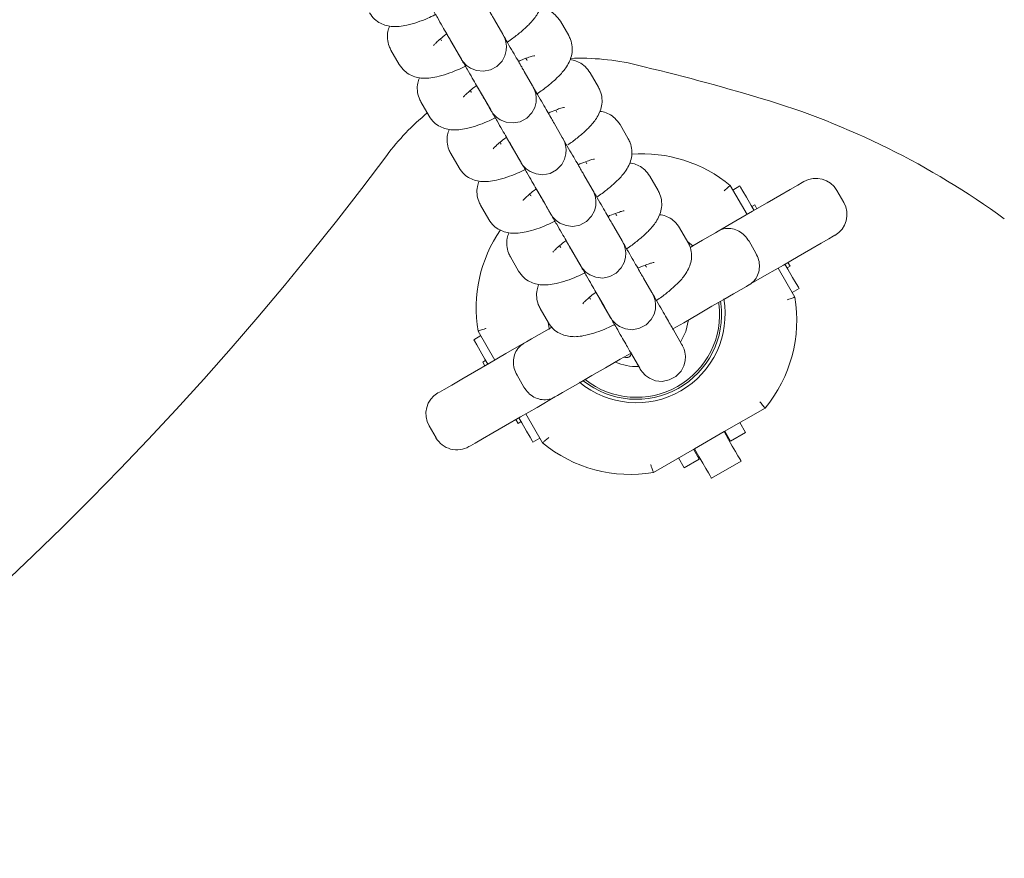
# Model space of a CAD drawing. Units: millimetres. Extents: x -3360 to 4456, y -3894 to 4178.
# Drawn here: x 1552 to 1675, y -437 to -333 of the extents above; entities that cross this region are included whole.
import ezdxf

# ---------------------------------------------------------------- set-up
doc = ezdxf.new("R2010")
doc.units = ezdxf.units.MM
doc.header["$LTSCALE"] = 1000
doc.layers.add('1 EQUIPMENT', color=7, linetype='Continuous', lineweight=18)

# ---------------------------------------------------------------- blocks, each defined once
blk = doc.blocks.new('EP 06-3002')
at = {"layer": '1 EQUIPMENT'}
for p, q in [((1612.29, -334.46), (1611.26, -332.68)), ((1620.48, -334.65), (1619.45, -332.87)), ((1620.55, -334.79), (1620.48, -334.65)), ((1604.66, -335.23), (1604.56, -335.06)), ((1604.66, -335.23), (1604.7, -335.32)), ((1606.07, -335.68), (1607.09, -337.46)), ((1598.43, -336.45), (1599.46, -338.23)), ((1615.18, -337.48), (1615.28, -337.65)), ((1615.28, -337.65), (1615.33, -337.73)), ((1615.99, -340.87), (1614.96, -339.09)), ((1624.18, -341.06), (1623.15, -339.28)), ((1608.36, -341.64), (1608.26, -341.47)), ((1608.36, -341.64), (1608.4, -341.73)), ((1609.77, -342.09), (1610.8, -343.87)), ((1624.25, -341.2), (1624.18, -341.06)), ((1602.14, -342.86), (1603.16, -344.64)), ((1618.89, -343.89), (1618.98, -344.06)), ((1618.98, -344.06), (1619.03, -344.14)), ((1619.69, -347.28), (1618.66, -345.5)), ((1627.88, -347.47), (1626.85, -345.69)), ((1612.06, -348.06), (1611.96, -347.88)), ((1612.06, -348.06), (1612.1, -348.14)), ((1627.96, -347.61), (1627.88, -347.47)), ((1605.84, -349.27), (1606.87, -351.05)), ((1613.47, -348.5), (1614.5, -350.28)), ((1622.59, -350.3), (1622.69, -350.47)), ((1622.69, -350.47), (1622.73, -350.55)), ((1623.39, -353.69), (1622.37, -351.91)), ((1631.58, -353.88), (1630.55, -352.1)), ((1615.76, -354.47), (1615.66, -354.29)), ((1631.66, -354.02), (1631.58, -353.88)), ((1640.54, -353.25), (1642.61, -356.84)), ((1641.73, -353.31), (1640.86, -353.81)), ((1653.76, -353.87), (1654.61, -355.34)), ((1615.76, -354.47), (1615.81, -354.55)), ((1617.17, -354.91), (1618.2, -356.69)), ((1609.54, -355.69), (1610.57, -357.47)), ((1626.29, -356.71), (1626.39, -356.88)), ((1643.2, -355.87), (1643.57, -355.65)), ((1643.57, -355.65), (1643.84, -356.13)), ((1626.39, -356.88), (1626.44, -356.96)), ((1627.1, -360.1), (1626.07, -358.32)), ((1635.28, -360.29), (1634.25, -358.51)), ((1635.94, -360.77), (1635.25, -360.24)), ((1635.36, -360.43), (1635.28, -360.29)), ((1642.86, -360.16), (1643.71, -361.64)), ((1619.46, -360.88), (1619.36, -360.7)), ((1619.46, -360.88), (1619.51, -360.96)), ((1620.87, -361.32), (1621.9, -363.1)), ((1613.24, -362.1), (1614.27, -363.88)), ((1647.97, -363.27), (1647.69, -362.8)), ((1629.99, -363.12), (1630.09, -363.29)), ((1630.09, -363.29), (1630.14, -363.37)), ((1646.46, -363.51), (1648.53, -367.1)), ((1647.6, -363.48), (1647.97, -363.27)), ((1630.8, -366.52), (1629.77, -364.73)), ((1649.07, -366.04), (1648.21, -366.54)), ((1623.16, -367.29), (1623.06, -367.12)), ((1623.16, -367.29), (1623.21, -367.37)), ((1624.57, -367.73), (1625.6, -369.51)), ((1639.13, -367.93), (1639.11, -367.75)), ((1639.38, -367.9), (1639.34, -367.62)), ((1616.94, -368.51), (1617.97, -370.29)), ((1611.32, -374.91), (1609.24, -371.32)), ((1634.5, -372.93), (1633.47, -371.15)), ((1609.57, -371.88), (1608.7, -372.38)), ((1610.18, -374.93), (1609.81, -375.15)), ((1628.28, -374.14), (1629.3, -375.93)), ((1609.81, -375.15), (1610.08, -375.62)), ((1614.07, -376.78), (1614.92, -378.25)), ((1644.85, -380.86), (1639.76, -383.79)), ((1614.21, -382.76), (1613.93, -382.29)), ((1617.24, -385.17), (1615.17, -381.57)), ((1603.17, -383.08), (1604.02, -384.55)), ((1614.58, -382.55), (1614.21, -382.76)), ((1641.73, -382.66), (1642.44, -383.89)), ((1616.92, -384.6), (1616.05, -385.1)), ((1639.76, -383.79), (1636.08, -385.92)), ((1640.58, -384.96), (1639.87, -383.73)), ((1642.44, -383.89), (1640.58, -384.96)), ((1636.08, -385.92), (1631, -388.85)), ((1636.69, -387.21), (1635.97, -385.98)), ((1634.11, -387.05), (1634.83, -388.29)), ((1634.83, -388.29), (1636.69, -387.21)), ((1638.19, -389.57), (1641.87, -387.45))]:
    blk.add_line(p, q, dxfattribs=at)
at = {"layer": '1 EQUIPMENT', "flags": 128}
for points in [[(1605.35, -334.44), (1605.82, -335.26), (1606.36, -336.18), (1606.77, -336.9), (1607.04, -337.37), (1607.16, -337.58), (1607.17, -337.59), (1607.17, -337.59), (1607.18, -337.6), (1607.18, -337.6), (1607.18, -337.61), (1607.2, -337.64), (1607.27, -337.75), (1607.37, -337.89), (1607.81, -338.36), (1608.29, -338.7), (1609.04, -339), (1609.89, -339.08), (1610.77, -338.91), (1611.58, -338.48), (1612.21, -337.83), (1612.57, -337.16), (1612.73, -336.52), (1612.76, -335.95), (1612.7, -335.47), (1612.59, -335.09), (1612.49, -334.83), (1612.41, -334.67), (1612.38, -334.61), (1612.37, -334.61), (1612.37, -334.6), (1612.37, -334.6), (1612.37, -334.59), (1612.37, -334.59), (1612.36, -334.59), (1612.32, -334.51), (1612.29, -334.46), (1612.29, -334.46)], [(1609.05, -340.85), (1609.53, -341.67), (1610.06, -342.59), (1610.47, -343.31), (1610.75, -343.78), (1610.87, -343.99), (1610.87, -344), (1610.87, -344), (1610.88, -344.01), (1610.88, -344.01), (1610.89, -344.02), (1610.9, -344.05), (1610.97, -344.16), (1611.07, -344.3), (1611.51, -344.77), (1611.99, -345.11), (1612.74, -345.41), (1613.59, -345.49), (1614.47, -345.33), (1615.28, -344.89), (1615.91, -344.24), (1616.27, -343.57), (1616.44, -342.93), (1616.46, -342.36), (1616.4, -341.88), (1616.3, -341.5), (1616.19, -341.24), (1616.11, -341.09), (1616.08, -341.03), (1616.08, -341.02), (1616.07, -341.01), (1616.07, -341.01), (1616.07, -341.01), (1616.07, -341), (1616.06, -341), (1616.02, -340.92), (1615.99, -340.87), (1615.99, -340.87)], [(1612.75, -347.26), (1613.23, -348.08), (1613.76, -349), (1614.17, -349.72), (1614.45, -350.19), (1614.57, -350.4), (1614.57, -350.41), (1614.58, -350.41), (1614.58, -350.42), (1614.58, -350.43), (1614.59, -350.43), (1614.6, -350.46), (1614.67, -350.57), (1614.77, -350.71), (1615.21, -351.18), (1615.69, -351.52), (1616.45, -351.82), (1617.29, -351.91), (1618.17, -351.74), (1618.98, -351.3), (1619.61, -350.65), (1619.97, -349.98), (1620.14, -349.34), (1620.17, -348.77), (1620.1, -348.29), (1620, -347.91), (1619.89, -347.65), (1619.81, -347.5), (1619.78, -347.44), (1619.78, -347.43), (1619.77, -347.42), (1619.77, -347.42), (1619.77, -347.42), (1619.77, -347.41), (1619.77, -347.41), (1619.72, -347.33), (1619.69, -347.28), (1619.69, -347.28)], [(1639.01, -358.92), (1641.23, -357.64), (1643.28, -356.45), (1645.13, -355.39), (1646.7, -354.48), (1647.97, -353.75), (1648.91, -353.21), (1649.47, -352.88), (1649.67, -352.77)], [(1616.46, -353.67), (1616.93, -354.49), (1617.46, -355.42), (1617.88, -356.13), (1618.15, -356.6), (1618.27, -356.81), (1618.27, -356.82), (1618.28, -356.83), (1618.28, -356.83), (1618.28, -356.84), (1618.29, -356.85), (1618.31, -356.87), (1618.37, -356.98), (1618.47, -357.12), (1618.91, -357.59), (1619.39, -357.93), (1620.15, -358.23), (1620.99, -358.32), (1621.87, -358.15), (1622.68, -357.71), (1623.31, -357.06), (1623.67, -356.39), (1623.84, -355.76), (1623.87, -355.18), (1623.8, -354.7), (1623.7, -354.33), (1623.59, -354.06), (1623.52, -353.91), (1623.48, -353.85), (1623.48, -353.84), (1623.48, -353.83), (1623.47, -353.83), (1623.47, -353.83), (1623.47, -353.83), (1623.47, -353.82), (1623.42, -353.74), (1623.39, -353.69), (1623.39, -353.69)], [(1643.48, -356.34), (1643.11, -355.71), (1642.53, -354.7), (1642.09, -353.94), (1641.82, -353.47), (1641.73, -353.31)], [(1635.63, -360.88), (1635.88, -360.73), (1637.1, -360.02), (1638.05, -359.48), (1638.69, -359.11), (1639.01, -358.92)], [(1620.16, -360.08), (1620.63, -360.9), (1621.16, -361.83), (1621.58, -362.54), (1621.85, -363.01), (1621.97, -363.22), (1621.98, -363.23), (1621.98, -363.24), (1621.98, -363.24), (1621.99, -363.25), (1621.99, -363.26), (1622.01, -363.29), (1622.07, -363.39), (1622.18, -363.53), (1622.61, -364), (1623.09, -364.34), (1623.85, -364.64), (1624.7, -364.73), (1625.57, -364.56), (1626.39, -364.12), (1627.01, -363.48), (1627.37, -362.81), (1627.54, -362.17), (1627.57, -361.59), (1627.51, -361.11), (1627.4, -360.74), (1627.29, -360.47), (1627.22, -360.32), (1627.19, -360.26), (1627.18, -360.25), (1627.18, -360.25), (1627.18, -360.24), (1627.17, -360.24), (1627.17, -360.24), (1627.17, -360.23), (1627.13, -360.16), (1627.1, -360.1), (1627.1, -360.1)], [(1653.51, -359.43), (1653.32, -359.55), (1652.75, -359.87), (1651.82, -360.41), (1650.55, -361.15), (1648.97, -362.06), (1647.13, -363.12), (1645.07, -364.31), (1642.85, -365.59)], [(1649.07, -366.04), (1648.98, -365.88), (1648.71, -365.41), (1648.27, -364.65), (1647.69, -363.64), (1647.32, -363.01)], [(1623.86, -366.5), (1624.33, -367.31), (1624.87, -368.24), (1625.28, -368.95), (1625.55, -369.43), (1625.67, -369.63), (1625.68, -369.64), (1625.68, -369.65), (1625.68, -369.66), (1625.69, -369.66), (1625.69, -369.67), (1625.71, -369.7), (1625.78, -369.8), (1625.88, -369.94), (1626.32, -370.41), (1626.8, -370.75), (1627.55, -371.05), (1628.4, -371.14), (1629.27, -370.97), (1630.09, -370.53), (1630.71, -369.89), (1631.07, -369.22), (1631.24, -368.58), (1631.27, -368), (1631.21, -367.52), (1631.1, -367.15), (1631, -366.89), (1630.92, -366.73), (1630.89, -366.67), (1630.88, -366.66), (1630.88, -366.66), (1630.88, -366.65), (1630.88, -366.65), (1630.87, -366.65), (1630.87, -366.64), (1630.83, -366.57), (1630.8, -366.52), (1630.8, -366.52)], [(1642.85, -365.59), (1642.54, -365.77), (1641.9, -366.14), (1640.95, -366.69), (1639.73, -367.39), (1638.26, -368.24), (1636.58, -369.21), (1634.75, -370.27), (1633.4, -371.05)], [(1634.37, -372.7), (1635.01, -371.38), (1635.35, -369.92)], [(1614.92, -372.83), (1615.24, -372.64), (1615.88, -372.27), (1616.83, -371.73), (1618.05, -371.02), (1618.44, -370.8)], [(1617.94, -370.24), (1618.04, -371.01), (1618.06, -371.1)], [(1610.45, -375.41), (1610.09, -374.78), (1609.5, -373.77), (1609.07, -373.01), (1608.8, -372.54), (1608.7, -372.38)], [(1604.26, -378.98), (1604.45, -378.87), (1605.02, -378.54), (1605.96, -378.01), (1607.23, -377.27), (1608.8, -376.36), (1610.64, -375.3), (1612.7, -374.11), (1614.92, -372.83)], [(1628.16, -373.94), (1628.57, -374.65), (1628.98, -375.36), (1629.25, -375.84), (1629.37, -376.05), (1629.38, -376.06), (1629.38, -376.06), (1629.39, -376.07), (1629.39, -376.07), (1629.39, -376.08), (1629.41, -376.11), (1629.48, -376.21), (1629.58, -376.36), (1630.02, -376.83), (1630.5, -377.16), (1631.25, -377.47), (1632.1, -377.55), (1632.97, -377.38), (1633.79, -376.94), (1634.42, -376.3), (1634.78, -375.63), (1634.94, -374.99), (1634.97, -374.42), (1634.91, -373.93), (1634.8, -373.56), (1634.7, -373.3), (1634.62, -373.14), (1634.59, -373.08), (1634.58, -373.07), (1634.58, -373.07), (1634.58, -373.07), (1634.58, -373.06), (1634.57, -373.06), (1634.57, -373.05), (1634.53, -372.98), (1634.5, -372.93), (1634.5, -372.93)], [(1628.22, -374.04), (1626.88, -374.81), (1625.04, -375.87), (1623.37, -376.84), (1621.9, -377.69), (1620.67, -378.39), (1619.73, -378.94), (1619.09, -379.31), (1618.77, -379.49)], [(1627.34, -374.55), (1627.52, -374.57), (1627.8, -374.57)], [(1618.77, -379.49), (1616.55, -380.78), (1614.49, -381.96), (1612.65, -383.03), (1611.08, -383.94), (1609.8, -384.67), (1608.87, -385.21), (1608.3, -385.54), (1608.11, -385.65)], [(1616.05, -385.1), (1615.96, -384.94), (1615.69, -384.47), (1615.25, -383.72), (1614.67, -382.71), (1614.3, -382.07)], [(1639.76, -383.79), (1640.31, -384.75), (1640.78, -385.57), (1641.18, -386.24), (1641.48, -386.78), (1641.7, -387.16), (1641.83, -387.38), (1641.87, -387.45)], [(1636.08, -385.92), (1636.63, -386.87), (1637.11, -387.69), (1637.5, -388.37), (1637.81, -388.9), (1638.02, -389.28), (1638.15, -389.51), (1638.19, -389.57)]]:
    blk.add_lwpolyline(points, dxfattribs=at)
at = {"layer": '1 EQUIPMENT'}
for centre, radius, start, end in [((1621.94, -367.45), 29.99, 76.6603, 92.4048), ((1564.86, -608.16), 277.36, 73.3397, 76.6603), ((1615.72, -438.2), 99.96, 53.9567, 73.3397), ((1621.94, -367.45), 29.99, 129.3158, 143.2843), ((1629.67, -366.31), 16.99, 50.2244, 94.7015), ((1277.64, -110.68), 399.52, 276.7157, 323.2843), ((1651.17, -355.37), 3, 30, 120), ((1652.01, -356.84), 3, 300, 30), ((1625.99, -368.43), 16.99, 145.32, 189.7756), ((1628.89, -369.21), 11, 230.0347, 9.8944), ((1631.79, -369.99), 16.99, 320.2244, 9.7756), ((1628.89, -369.21), 10.57, 231.3501, 7.1055), ((1628.89, -369.21), 10.32, 231.8934, 7.1055), ((1627.78, -374.15), 0.419, 272.7788, 352.1055), ((1628.61, -374.26), 0.419, 141.0365, 172.1055), ((1628.89, -369.21), 6.5, 246.3209, 271.9007), ((1605.76, -381.58), 3, 120, 210), ((1606.61, -383.05), 3, 210, 300), ((1628.11, -372.11), 16.99, 230.2244, 279.7756)]:
    blk.add_arc(centre, radius, start, end, dxfattribs=at)
for points, knots in [([(1601.65, -328.03), (1601.77, -328.23), (1602.12, -328.85), (1602.75, -329.94), (1603.49, -331.22), (1604.2, -332.44), (1604.83, -333.53), (1605.36, -334.46), (1605.78, -335.17), (1605.98, -335.53), (1606.05, -335.65), (1606.07, -335.68)], [0, 0, 0, 0, 0.064963, 0.193707, 0.32244, 0.451195, 0.579936, 0.708674, 0.837419, 0.966155, 1, 1, 1, 1]), ([(1611.26, -332.68), (1611.23, -332.62), (1611.14, -332.47), (1610.87, -332.01), (1610.43, -331.24), (1609.87, -330.26), (1609.26, -329.22), (1608.83, -328.47), (1608.64, -328.14)], [0, 0, 0, 0, 0.098422, 0.286513, 0.474811, 0.663092, 0.851381, 1, 1, 1, 1]), ([(1612.87, -335.46), (1613.09, -335.3), (1613.75, -334.85), (1614.7, -334.08), (1615.71, -333.15), (1616.43, -332.29), (1616.93, -331.4), (1617.2, -330.56), (1617.25, -329.64), (1617.08, -328.83), (1616.86, -328.39), (1616.77, -328.24)], [0, 0, 0, 0, 0.078485, 0.228179, 0.385392, 0.563051, 0.667759, 0.761551, 0.85475, 0.948126, 1, 1, 1, 1]), ([(1595.76, -331.82), (1595.96, -332.1), (1596.33, -332.63), (1597.1, -333.14), (1597.88, -333.43), (1598.67, -333.55), (1599.51, -333.53), (1600.49, -333.36), (1601.65, -333.02), (1602.81, -332.59), (1603.57, -332.23), (1603.87, -332.09)], [0, 0, 0, 0, 0.100469, 0.190607, 0.276735, 0.36553, 0.465869, 0.594554, 0.756541, 0.904281, 1, 1, 1, 1]), ([(1619.45, -332.87), (1619.25, -332.59), (1618.88, -332.06), (1618.11, -331.55), (1617.45, -331.29), (1617.08, -331.24), (1616.96, -331.22)], [0, 0, 0, 0, 0.312562, 0.592949, 0.860862, 1, 1, 1, 1]), ([(1598.25, -333.46), (1598.17, -333.69), (1598, -334.17), (1597.96, -335.05), (1598.13, -335.85), (1598.35, -336.29), (1598.43, -336.45)], [0, 0, 0, 0, 0.250725, 0.543571, 0.836976, 1, 1, 1, 1]), ([(1603.72, -335.86), (1603.72, -335.87), (1603.7, -335.9), (1603.79, -335.76), (1604.05, -335.5), (1604.57, -335.04), (1605.02, -334.67), (1605.33, -334.45), (1605.35, -334.44)], [0, 0, 0, 0, 0.015633, 0.206302, 0.429986, 0.690997, 0.9833, 1, 1, 1, 1]), ([(1605.35, -334.44), (1605.47, -334.64), (1605.83, -335.26), (1606.45, -336.35), (1607.19, -337.63), (1607.9, -338.85), (1608.53, -339.95), (1609.07, -340.87), (1609.48, -341.58), (1609.68, -341.94), (1609.75, -342.06), (1609.77, -342.09)], [0, 0, 0, 0, 0.064953, 0.193696, 0.322449, 0.451195, 0.579934, 0.708679, 0.837418, 0.966154, 1, 1, 1, 1]), ([(1614.96, -339.09), (1614.93, -339.04), (1614.84, -338.88), (1614.58, -338.42), (1614.13, -337.65), (1613.57, -336.68), (1612.96, -335.63), (1612.53, -334.88), (1612.34, -334.55)], [0, 0, 0, 0, 0.098429, 0.286512, 0.474807, 0.663095, 0.851368, 1, 1, 1, 1]), ([(1616.57, -341.87), (1616.79, -341.72), (1617.45, -341.26), (1618.4, -340.5), (1619.41, -339.56), (1620.13, -338.7), (1620.63, -337.81), (1620.9, -336.97), (1620.95, -336.05), (1620.78, -335.25), (1620.56, -334.8), (1620.48, -334.65)], [0, 0, 0, 0, 0.078483, 0.22819, 0.385384, 0.563055, 0.667755, 0.761555, 0.854753, 0.948118, 1, 1, 1, 1]), ([(1614.25, -337.85), (1614.32, -337.82), (1614.75, -337.62), (1615.35, -337.4), (1615.96, -337.21), (1616.28, -337.15), (1616.28, -337.15), (1616.28, -337.15)], [0, 0, 0, 0, 0.06473, 0.384066, 0.647061, 0.874322, 1, 1, 1, 1]), ([(1599.46, -338.23), (1599.66, -338.51), (1600.03, -339.04), (1600.81, -339.55), (1601.58, -339.85), (1602.37, -339.96), (1603.21, -339.94), (1604.19, -339.77), (1605.35, -339.43), (1606.55, -338.98), (1607.34, -338.61), (1607.67, -338.46)], [0, 0, 0, 0, 0.099383, 0.1885473, 0.2737465, 0.3615819, 0.4608212, 0.5881135, 0.748367, 0.8945081, 1, 1, 1, 1]), ([(1607.09, -337.46), (1607.12, -337.5), (1607.15, -337.55), (1607.17, -337.58), (1607.17, -337.58), (1607.17, -337.58)], [0, 0, 0, 0, 0.591737, 0.873755, 1, 1, 1, 1]), ([(1623.15, -339.28), (1622.95, -339), (1622.58, -338.47), (1621.81, -337.96), (1621.15, -337.7), (1620.78, -337.65), (1620.66, -337.63)], [0, 0, 0, 0, 0.312538, 0.592899, 0.860814, 1, 1, 1, 1]), ([(1601.95, -339.88), (1601.88, -340.1), (1601.7, -340.58), (1601.66, -341.46), (1601.83, -342.26), (1602.05, -342.71), (1602.14, -342.86)], [0, 0, 0, 0, 0.25076, 0.543615, 0.836998, 1, 1, 1, 1]), ([(1607.42, -342.27), (1607.42, -342.28), (1607.4, -342.31), (1607.49, -342.18), (1607.75, -341.91), (1608.27, -341.45), (1608.72, -341.08), (1609.04, -340.86), (1609.05, -340.85)], [0, 0, 0, 0, 0.015629, 0.206263, 0.429916, 0.69084, 0.983098, 1, 1, 1, 1]), ([(1609.05, -340.85), (1609.17, -341.06), (1609.53, -341.67), (1610.16, -342.76), (1610.9, -344.04), (1611.6, -345.26), (1612.23, -346.36), (1612.77, -347.28), (1613.18, -347.99), (1613.39, -348.35), (1613.46, -348.47), (1613.47, -348.5)], [0, 0, 0, 0, 0.064962, 0.193714, 0.322447, 0.451193, 0.579941, 0.708678, 0.837418, 0.966153, 1, 1, 1, 1]), ([(1618.66, -345.5), (1618.63, -345.45), (1618.54, -345.29), (1618.28, -344.83), (1617.83, -344.06), (1617.27, -343.09), (1616.69, -342.09), (1616.29, -341.39), (1616.13, -341.12)], [0, 0, 0, 0, 0.10075, 0.293275, 0.486012, 0.678732, 0.87146, 1, 1, 1, 1]), ([(1620.36, -348.22), (1620.55, -348.08), (1621.18, -347.65), (1622.1, -346.91), (1623.11, -345.97), (1623.83, -345.11), (1624.33, -344.22), (1624.6, -343.38), (1624.65, -342.46), (1624.49, -341.66), (1624.26, -341.22), (1624.18, -341.06)], [0, 0, 0, 0, 0.068661, 0.219966, 0.378843, 0.558395, 0.664219, 0.759019, 0.853211, 0.947573, 1, 1, 1, 1]), ([(1610.8, -343.87), (1610.82, -343.91), (1610.85, -343.97), (1610.87, -343.99), (1610.87, -343.99), (1610.87, -343.99)], [0, 0, 0, 0, 0.5917454, 0.8737561, 1, 1, 1, 1]), ([(1617.95, -344.27), (1618.02, -344.23), (1618.45, -344.04), (1619.06, -343.81), (1619.66, -343.62), (1619.98, -343.56), (1619.98, -343.56), (1619.98, -343.56)], [0, 0, 0, 0, 0.064726, 0.38409, 0.647069, 0.874323, 1, 1, 1, 1]), ([(1626.85, -345.69), (1626.65, -345.41), (1626.28, -344.88), (1625.51, -344.37), (1624.85, -344.11), (1624.49, -344.06), (1624.36, -344.05)], [0, 0, 0, 0, 0.312518, 0.592949, 0.860867, 1, 1, 1, 1]), ([(1603.16, -344.64), (1603.36, -344.92), (1603.73, -345.45), (1604.51, -345.97), (1605.29, -346.26), (1606.07, -346.37), (1606.91, -346.35), (1607.89, -346.18), (1609.05, -345.84), (1610.25, -345.39), (1611.04, -345.03), (1611.37, -344.87)], [0, 0, 0, 0, 0.099383, 0.188562, 0.273745, 0.361582, 0.460836, 0.588129, 0.748367, 0.894509, 1, 1, 1, 1]), ([(1605.66, -346.29), (1605.58, -346.51), (1605.41, -346.99), (1605.36, -347.87), (1605.53, -348.68), (1605.76, -349.12), (1605.84, -349.27)], [0, 0, 0, 0, 0.250723, 0.543591, 0.836995, 1, 1, 1, 1]), ([(1611.12, -348.69), (1611.12, -348.69), (1611.1, -348.72), (1611.19, -348.59), (1611.46, -348.32), (1611.97, -347.86), (1612.43, -347.49), (1612.74, -347.27), (1612.76, -347.26)], [0, 0, 0, 0, 0.015624, 0.206247, 0.429863, 0.690791, 0.983024, 1, 1, 1, 1]), ([(1612.75, -347.26), (1612.87, -347.47), (1613.23, -348.08), (1613.86, -349.17), (1614.6, -350.45), (1615.3, -351.67), (1615.93, -352.77), (1616.47, -353.69), (1616.88, -354.41), (1617.09, -354.76), (1617.16, -354.89), (1617.17, -354.91)], [0, 0, 0, 0, 0.064961, 0.193704, 0.322448, 0.451193, 0.579932, 0.708677, 0.837416, 0.966154, 1, 1, 1, 1]), ([(1622.37, -351.91), (1622.33, -351.86), (1622.24, -351.7), (1621.98, -351.24), (1621.54, -350.48), (1620.97, -349.5), (1620.33, -348.4), (1619.87, -347.59), (1619.64, -347.2)], [0, 0, 0, 0, 0.095826, 0.278947, 0.462265, 0.645582, 0.828895, 1, 1, 1, 1]), ([(1623.97, -354.69), (1624.2, -354.54), (1624.85, -354.08), (1625.8, -353.32), (1626.81, -352.38), (1627.53, -351.52), (1628.03, -350.63), (1628.3, -349.79), (1628.35, -348.87), (1628.19, -348.07), (1627.96, -347.63), (1627.88, -347.47)], [0, 0, 0, 0, 0.07853, 0.228217, 0.385409, 0.563067, 0.66777, 0.761565, 0.85475, 0.948121, 1, 1, 1, 1]), ([(1614.5, -350.28), (1614.52, -350.32), (1614.55, -350.38), (1614.57, -350.4), (1614.57, -350.41), (1614.57, -350.41)], [0, 0, 0, 0, 0.591749, 0.873755, 1, 1, 1, 1]), ([(1621.65, -350.68), (1621.72, -350.64), (1622.15, -350.45), (1622.76, -350.23), (1623.36, -350.03), (1623.68, -349.97), (1623.68, -349.97), (1623.68, -349.97)], [0, 0, 0, 0, 0.064796, 0.384111, 0.647084, 0.87433, 1, 1, 1, 1]), ([(1630.55, -352.1), (1630.36, -351.82), (1629.98, -351.29), (1629.21, -350.78), (1628.56, -350.52), (1628.19, -350.47), (1628.06, -350.46)], [0, 0, 0, 0, 0.31252, 0.592903, 0.860813, 1, 1, 1, 1]), ([(1606.87, -351.05), (1607.06, -351.33), (1607.44, -351.86), (1608.21, -352.38), (1608.99, -352.67), (1609.77, -352.78), (1610.61, -352.76), (1611.59, -352.6), (1612.75, -352.25), (1613.95, -351.81), (1614.74, -351.44), (1615.08, -351.28)], [0, 0, 0, 0, 0.099395, 0.188558, 0.273762, 0.361603, 0.460846, 0.588145, 0.748407, 0.894555, 1, 1, 1, 1]), ([(1609.36, -352.7), (1609.28, -352.92), (1609.11, -353.4), (1609.07, -354.29), (1609.23, -355.09), (1609.46, -355.53), (1609.54, -355.69)], [0, 0, 0, 0, 0.250731, 0.543589, 0.836999, 1, 1, 1, 1]), ([(1614.82, -355.1), (1614.82, -355.1), (1614.8, -355.13), (1614.9, -355), (1615.16, -354.73), (1615.67, -354.27), (1616.13, -353.9), (1616.44, -353.68), (1616.46, -353.67)], [0, 0, 0, 0, 0.015632, 0.206292, 0.429989, 0.690995, 0.983257, 1, 1, 1, 1]), ([(1616.46, -353.67), (1616.58, -353.88), (1616.93, -354.49), (1617.56, -355.58), (1618.3, -356.86), (1619, -358.08), (1619.64, -359.18), (1620.17, -360.11), (1620.58, -360.82), (1620.79, -361.18), (1620.86, -361.3), (1620.87, -361.32)], [0, 0, 0, 0, 0.064963, 0.193706, 0.322449, 0.451195, 0.579936, 0.708674, 0.837419, 0.966155, 1, 1, 1, 1]), ([(1626.07, -358.32), (1626.04, -358.27), (1625.95, -358.11), (1625.68, -357.66), (1625.24, -356.89), (1624.67, -355.91), (1624.07, -354.86), (1623.64, -354.12), (1623.45, -353.79)], [0, 0, 0, 0, 0.098425, 0.286516, 0.474814, 0.663093, 0.851381, 1, 1, 1, 1]), ([(1627.67, -361.11), (1627.9, -360.95), (1628.56, -360.49), (1629.5, -359.73), (1630.51, -358.79), (1631.24, -357.93), (1631.73, -357.04), (1632, -356.2), (1632.06, -355.28), (1631.89, -354.48), (1631.66, -354.04), (1631.58, -353.88)], [0, 0, 0, 0, 0.078484, 0.228193, 0.385395, 0.563062, 0.667763, 0.761555, 0.854755, 0.948126, 1, 1, 1, 1]), ([(1639.76, -353.91), (1639.76, -353.9), (1639.83, -353.85), (1639.97, -353.73), (1640.19, -353.54), (1640.38, -353.38), (1640.51, -353.27), (1640.53, -353.26), (1640.54, -353.25)], [0, 0, 0, 0, 0.006756, 0.152349, 0.367397, 0.579148, 0.789568, 1, 1, 1, 1]), ([(1618.2, -356.69), (1618.22, -356.73), (1618.26, -356.79), (1618.27, -356.81), (1618.27, -356.82), (1618.27, -356.82)], [0, 0, 0, 0, 0.591742, 0.873757, 1, 1, 1, 1]), ([(1625.35, -357.09), (1625.42, -357.05), (1625.85, -356.86), (1626.46, -356.64), (1627.06, -356.45), (1627.38, -356.38), (1627.38, -356.38), (1627.38, -356.38)], [0, 0, 0, 0, 0.064878, 0.384184, 0.64713, 0.874346, 1, 1, 1, 1]), ([(1610.57, -357.47), (1610.76, -357.75), (1611.14, -358.27), (1611.91, -358.79), (1612.69, -359.08), (1613.48, -359.2), (1614.31, -359.17), (1615.29, -359.01), (1616.45, -358.67), (1617.65, -358.22), (1618.44, -357.85), (1618.78, -357.69)], [0, 0, 0, 0, 0.099386, 0.188568, 0.273771, 0.361593, 0.46085, 0.588147, 0.748389, 0.894535, 1, 1, 1, 1]), ([(1634.25, -358.51), (1634.06, -358.23), (1633.68, -357.7), (1632.91, -357.19), (1632.26, -356.93), (1631.89, -356.88), (1631.76, -356.87)], [0, 0, 0, 0, 0.312539, 0.592952, 0.860867, 1, 1, 1, 1]), ([(1613.06, -359.11), (1612.98, -359.33), (1612.81, -359.82), (1612.77, -360.7), (1612.93, -361.5), (1613.16, -361.94), (1613.24, -362.1)], [0, 0, 0, 0, 0.250743, 0.543601, 0.836998, 1, 1, 1, 1]), ([(1642.86, -360.16), (1642.68, -359.91), (1642.33, -359.41), (1641.6, -358.88), (1640.79, -358.58), (1639.88, -358.55), (1639.29, -358.76), (1639.01, -358.92), (1639.01, -358.92)], [0, 0, 0, 0, 0.178436, 0.356571, 0.542192, 0.748973, 0.997824, 1, 1, 1, 1]), ([(1618.52, -361.51), (1618.52, -361.51), (1618.5, -361.54), (1618.6, -361.41), (1618.86, -361.14), (1619.37, -360.69), (1619.83, -360.31), (1620.14, -360.1), (1620.16, -360.08)], [0, 0, 0, 0, 0.015634, 0.206308, 0.429989, 0.691, 0.9833, 1, 1, 1, 1]), ([(1620.16, -360.08), (1620.28, -360.29), (1620.63, -360.9), (1621.26, -361.99), (1622, -363.28), (1622.7, -364.49), (1623.34, -365.59), (1623.87, -366.52), (1624.28, -367.23), (1624.49, -367.59), (1624.56, -367.71), (1624.57, -367.73)], [0, 0, 0, 0, 0.064962, 0.193695, 0.322448, 0.451193, 0.579933, 0.708678, 0.837417, 0.966152, 1, 1, 1, 1]), ([(1629.77, -364.73), (1629.74, -364.68), (1629.65, -364.52), (1629.38, -364.07), (1628.94, -363.3), (1628.38, -362.32), (1627.77, -361.27), (1627.34, -360.53), (1627.15, -360.2)], [0, 0, 0, 0, 0.09838, 0.286383, 0.474594, 0.662796, 0.850983, 1, 1, 1, 1]), ([(1631.37, -367.52), (1631.6, -367.36), (1632.26, -366.91), (1633.2, -366.14), (1634.22, -365.21), (1634.94, -364.35), (1635.44, -363.45), (1635.7, -362.61), (1635.76, -361.69), (1635.59, -360.89), (1635.36, -360.45), (1635.28, -360.29)], [0, 0, 0, 0, 0.078484, 0.228179, 0.385386, 0.56305, 0.667752, 0.761552, 0.854751, 0.948118, 1, 1, 1, 1]), ([(1643.71, -361.64), (1643.84, -361.91), (1644.1, -362.47), (1644.19, -363.36), (1644.04, -364.22), (1643.61, -365.02), (1643.14, -365.42), (1642.86, -365.59), (1642.85, -365.59)], [0, 0, 0, 0, 0.178436, 0.356556, 0.542201, 0.748985, 0.997815, 1, 1, 1, 1]), ([(1629.05, -363.5), (1629.13, -363.47), (1629.55, -363.27), (1630.16, -363.05), (1630.76, -362.86), (1631.09, -362.79), (1631.08, -362.8), (1631.08, -362.8)], [0, 0, 0, 0, 0.064729, 0.384065, 0.647061, 0.874322, 1, 1, 1, 1]), ([(1614.27, -363.88), (1614.47, -364.16), (1614.84, -364.69), (1615.61, -365.2), (1616.39, -365.49), (1617.18, -365.61), (1618.01, -365.58), (1619, -365.42), (1620.16, -365.08), (1621.35, -364.63), (1622.15, -364.26), (1622.48, -364.11)], [0, 0, 0, 0, 0.099383, 0.188547, 0.273746, 0.361583, 0.460821, 0.588114, 0.748368, 0.894508, 1, 1, 1, 1]), ([(1621.9, -363.1), (1621.92, -363.14), (1621.96, -363.2), (1621.97, -363.23), (1621.97, -363.23), (1621.97, -363.23)], [0, 0, 0, 0, 0.591753, 0.873755, 1, 1, 1, 1]), ([(1616.76, -365.52), (1616.68, -365.74), (1616.51, -366.23), (1616.47, -367.11), (1616.63, -367.91), (1616.86, -368.35), (1616.94, -368.51)], [0, 0, 0, 0, 0.2507329, 0.5435892, 0.8369711, 1, 1, 1, 1]), ([(1622.23, -367.92), (1622.22, -367.92), (1622.2, -367.96), (1622.3, -367.82), (1622.56, -367.55), (1623.08, -367.1), (1623.53, -366.73), (1623.84, -366.51), (1623.86, -366.5)], [0, 0, 0, 0, 0.015631, 0.206264, 0.42992, 0.690873, 0.983098, 1, 1, 1, 1]), ([(1623.86, -366.5), (1623.98, -366.7), (1624.33, -367.32), (1624.96, -368.41), (1625.7, -369.69), (1626.41, -370.91), (1627.04, -372), (1627.57, -372.93), (1627.99, -373.64), (1628.19, -374), (1628.26, -374.12), (1628.28, -374.14)], [0, 0, 0, 0, 0.0649705, 0.1937128, 0.3224554, 0.4511903, 0.5799375, 0.7086813, 0.8374196, 0.9661573, 1, 1, 1, 1]), ([(1633.47, -371.15), (1633.44, -371.09), (1633.35, -370.94), (1633.08, -370.48), (1632.64, -369.71), (1632.08, -368.73), (1631.46, -367.66), (1631.01, -366.89), (1630.81, -366.54)], [0, 0, 0, 0, 0.09739, 0.283505, 0.469813, 0.65611, 0.842427, 1, 1, 1, 1]), ([(1647.58, -367.44), (1647.58, -367.44), (1647.66, -367.42), (1647.84, -367.35), (1648.1, -367.26), (1648.34, -367.17), (1648.5, -367.11), (1648.52, -367.1), (1648.53, -367.1)], [0, 0, 0, 0, 0.006743, 0.15229, 0.367323, 0.579114, 0.789559, 1, 1, 1, 1]), ([(1625.6, -369.51), (1625.63, -369.55), (1625.66, -369.61), (1625.67, -369.64), (1625.68, -369.64), (1625.68, -369.64)], [0, 0, 0, 0, 0.591743, 0.873759, 1, 1, 1, 1]), ([(1609.24, -371.32), (1609.25, -371.31), (1609.27, -371.31), (1609.44, -371.25), (1609.67, -371.16), (1609.94, -371.07), (1610.12, -371), (1610.2, -370.98), (1610.2, -370.97)], [0, 0, 0, 0, 0.210453, 0.420814, 0.632694, 0.84758, 0.993257, 1, 1, 1, 1]), ([(1617.97, -370.29), (1618.17, -370.57), (1618.54, -371.1), (1619.31, -371.61), (1620.09, -371.9), (1620.88, -372.02), (1621.72, -372), (1622.7, -371.83), (1623.86, -371.49), (1625.06, -371.04), (1625.85, -370.67), (1626.18, -370.52)], [0, 0, 0, 0, 0.099389, 0.188561, 0.273759, 0.361578, 0.46083, 0.58812, 0.748355, 0.89451, 1, 1, 1, 1]), ([(1614.07, -376.78), (1613.94, -376.51), (1613.68, -375.95), (1613.59, -375.06), (1613.73, -374.2), (1614.16, -373.4), (1614.63, -373), (1614.92, -372.83), (1614.92, -372.83)], [0, 0, 0, 0, 0.178427, 0.356567, 0.54221, 0.748966, 0.997784, 1, 1, 1, 1]), ([(1629.3, -375.93), (1629.33, -375.96), (1629.36, -376.02), (1629.38, -376.05), (1629.38, -376.05), (1629.38, -376.05)], [0, 0, 0, 0, 0.591746, 0.873757, 1, 1, 1, 1]), ([(1614.92, -378.25), (1615.1, -378.51), (1615.44, -379.01), (1616.17, -379.54), (1616.99, -379.84), (1617.9, -379.86), (1618.48, -379.66), (1618.77, -379.49), (1618.77, -379.49)], [0, 0, 0, 0, 0.178419, 0.3565551, 0.5421838, 0.7489659, 0.9977839, 1, 1, 1, 1]), ([(1644.19, -380.08), (1644.19, -380.08), (1644.25, -380.14), (1644.37, -380.29), (1644.55, -380.51), (1644.72, -380.7), (1644.83, -380.83), (1644.84, -380.85), (1644.85, -380.86)], [0, 0, 0, 0, 0.006699, 0.152313, 0.367318, 0.579131, 0.789541, 1, 1, 1, 1]), ([(1617.24, -385.17), (1617.25, -385.16), (1617.27, -385.15), (1617.4, -385.04), (1617.59, -384.87), (1617.8, -384.69), (1617.95, -384.57), (1618.01, -384.51), (1618.02, -384.51)], [0, 0, 0, 0, 0.210446, 0.420881, 0.632684, 0.847641, 0.993358, 1, 1, 1, 1]), ([(1631, -388.85), (1630.99, -388.84), (1630.99, -388.82), (1630.93, -388.66), (1630.84, -388.42), (1630.75, -388.16), (1630.68, -387.98), (1630.66, -387.9), (1630.65, -387.9)], [0, 0, 0, 0, 0.210444, 0.420854, 0.632697, 0.84764, 0.993257, 1, 1, 1, 1])]:
    blk.add_open_spline(points, degree=3, knots=knots, dxfattribs=at)

msp = doc.modelspace()

# ---------------------------------------------------------------- block references
at = {"layer": '1 EQUIPMENT'}
msp.add_blockref('EP 06-3002', (0, 0), dxfattribs=at)

doc.saveas('drawing.dxf')
